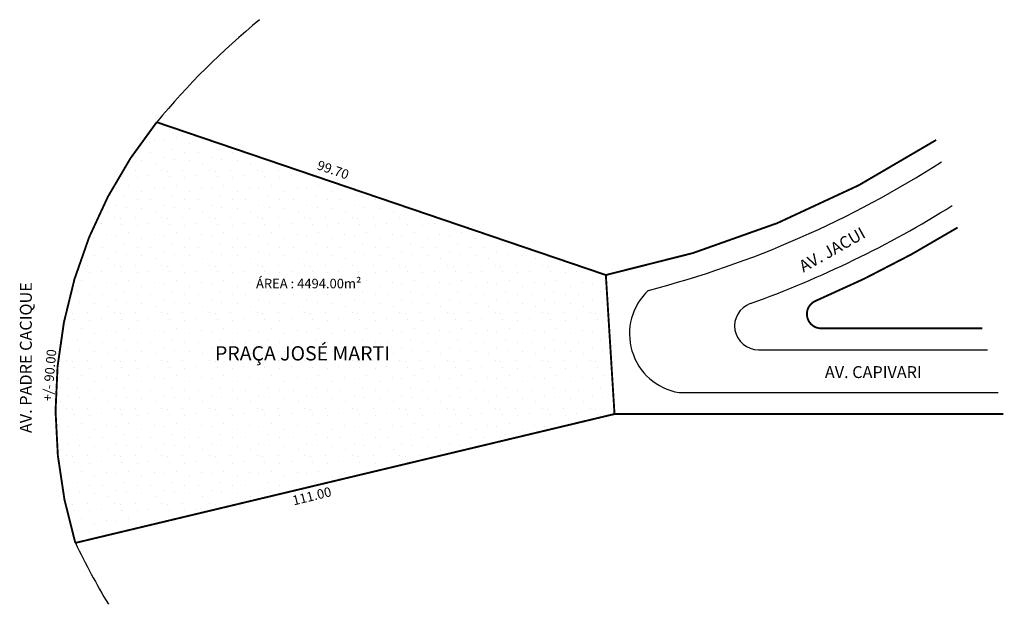
# Model space of a CAD drawing. Extents: x -21 to 186, y -61 to 62.
import ezdxf

# ---------------------------------------------------------------- set-up
doc = ezdxf.new("R2010")
doc.units = 0
doc.header["$MEASUREMENT"] = 0
doc.layers.get('0').update_dxf_attribs({"linetype": 'CONTINUOUS'})

msp = doc.modelspace()

# ---------------------------------------------------------------- hatches: boundary and pattern name
h = msp.add_hatch()
h.set_pattern_fill('STIPPLE', color=256, scale=10, style=0)
h.set_pattern_definition([(0, (0.4, 0.2), (0, 10), [0, -10]), (0, (3.6, 0.4), (0, 10), [0, -10]), (0, (1.8, 2.6), (0, 10), [0, -10]), (0, (4, 4.2), (0, 10), [0, -10]), (0, (1.4, 4.8), (0, 10), [0, -10]), (0, (2.2, 7.2), (0, 10), [0, -10]), (0, (0.8, 9), (0, 10), [0, -10]), (0, (4, 8.8), (0, 10), [0, -10]), (0, (6.4, 9.2), (0, 10), [0, -10]), (0, (7.6, 6.8), (0, 10), [0, -10]), (0, (9.6, 6.6), (0, 10), [0, -10]), (0, (9.6, 3), (0, 10), [0, -10]), (0, (7.8, 1.8), (0, 10), [0, -10]), (0, (5, 2.4), (0, 10), [0, -10]), (0, (6.8, 4.2), (0, 10), [0, -10]), (0, (5, 6), (0, 10), [0, -10]), (0, (9.2, 0.4), (0, 10), [0, -10])])
h.paths.add_polyline_path([(-8.99, -47.9), (104.32, -20.83), (102.5, 8.37), (8.11, 40.47, 0.247959)])
h.paths.add_polyline_path([(28.48, 8.08), (57.12, 8.08), (57.12, 5.08), (28.48, 5.08)], flags=24)
h.paths.add_polyline_path([(19.62, -5.83), (67.11, -5.83), (67.11, -11.32), (19.62, -11.32)], flags=8)

# ---------------------------------------------------------------- linework, layer by layer
for p, q in [((134.55, -7.33), (182.73, -7.33)), ((117.88, -16.33), (184.94, -16.33))]:
    msp.add_line(p, q)
at = {"const_width": 0.4}
msp.add_lwpolyline([(8.11, 40.47), (102.5, 8.37), (104.32, -20.83), (-8.99, -47.9, -0.247959)], format="xyb", close=True, dxfattribs=at)
for points in [[(102.5, 8.37, 0.094276), (171.92, 36.73, 10.607139)], [(181.62, -2.83), (147.76, -2.83, -0.816371), (146.58, 2.93, 0.037041), (176.43, 18.35, 26.997412)]]:
    msp.add_lwpolyline(points, format="xyb", dxfattribs=at)
msp.add_lwpolyline([(104.32, -20.83), (186.04, -20.83)], dxfattribs=at)
for centre, radius, start, end in [((131.43, -61.79), 160.2, 129.4051, 140.3367), ((57.53, 211.8), 213.57, 284.626, 302.7428), ((57.53, 211.8), 222.57, 289.7844, 301.9486), ((119.97, -4), 12.5, 132.8981, 260.4032), ((134.55, -2.33), 5, 109.7844, 270), ((124.35, 15.65), 147.7, 205.4823, 211.1669)]:
    msp.add_arc(centre, radius, start, end)

# ---------------------------------------------------------------- texts
for s, height, rotation, p in [('99.70', 2, 340.9744, (41.63, 30.63)), ('AV. JACUI', 2.5, 29.5007, (144.02, 8.86)), ('AV. PADRE CACIQUE', 2.5, 90, (-18.14, -24.83)), ('+/- 90.00', 2, 85.2364, (-13.88, -18.23)), ('111.00', 2, 13.9554, (36.91, -40.04))]:
    msp.add_text(s, height=height, rotation=rotation).set_placement(p)
for s, height, p in [('ÁREA : 4494.00m²', 2, (28.98, 5.58)), ('PRAÇA JOSÉ MARTI', 3, (20.37, -9.58)), ('AV. CAPIVARI', 2.5, (148.53, -13.27))]:
    msp.add_text(s, height=height).set_placement(p)

doc.saveas('drawing.dxf')
